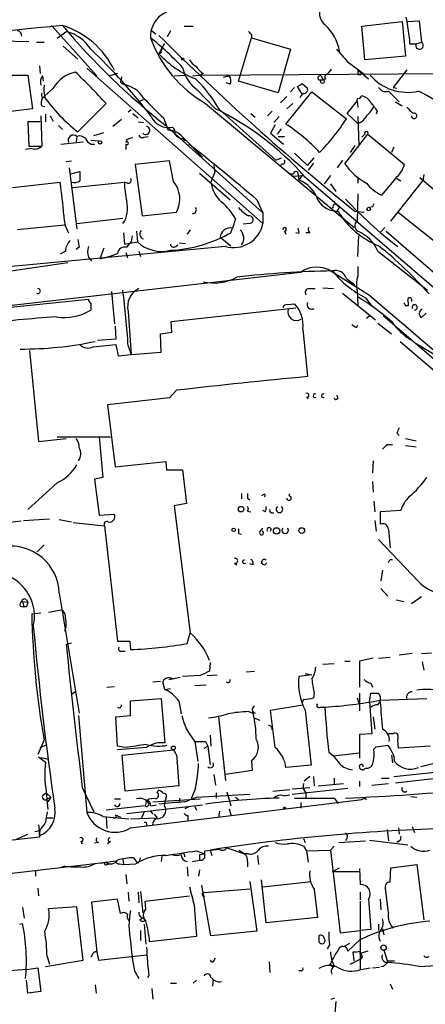
# Model space of a CAD drawing. Extents: x 14 to 898, y 668 to 1538.
# Drawn here: x 365 to 410, y 1013 to 1122 of the extents above; entities that cross this region are included whole.
import ezdxf

# ---------------------------------------------------------------- set-up
doc = ezdxf.new("R2010")
doc.units = 0
doc.header["$MEASUREMENT"] = 0
doc.layers.add('MAIN', color=5, linetype='CONTINUOUS')

msp = doc.modelspace()

# ---------------------------------------------------------------- linework, layer by layer
at = {"layer": 'MAIN'}
for p, q in [((403.1827, 1120.8711), (407.67, 1121.3791)), ((407.67, 1121.3791), (408.0087, 1117.5691)), ((408.2627, 1121.3791), (409.5327, 1121.4638)), ((409.5327, 1121.4638), (409.7867, 1119.0931)), ((368.8927, 1120.9558), (373.888, 1115.3678)), ((370.586, 1120.2785), (369.4853, 1119.5165)), ((379.984, 1120.3631), (380.4073, 1120.0245)), ((382.016, 1120.3631), (381.6773, 1119.6858)), ((383.54, 1120.8711), (384.556, 1120.8711)), ((403.5213, 1117.1458), (403.1827, 1120.8711)), ((363.3893, 1119.2625), (366.3527, 1119.1778)), ((389.5513, 1114.7751), (390.9907, 1119.6011)), ((390.9907, 1119.9398), (390.9907, 1119.6011)), ((390.9907, 1119.6011), (395.3087, 1118.3311)), ((367.1993, 1119.0931), (368.046, 1119.0931)), ((370.1627, 1118.6698), (371.7713, 1117.2305)), ((380.746, 1117.8231), (381.4233, 1119.0085)), ((395.3087, 1118.3311), (393.954, 1113.5051)), ((408.5167, 1118.9238), (409.194, 1118.9238)), ((409.194, 1118.9238), (409.7867, 1119.0931)), ((381, 1117.9078), (380.746, 1117.8231)), ((408.0087, 1117.5691), (403.5213, 1117.1458)), ((367.538, 1116.4685), (367.6227, 1115.6218)), ((372.7873, 1116.2145), (392.2607, 1099.0271)), ((399.796, 1116.1298), (399.3727, 1115.5371)), ((401.574, 1116.9765), (403.5213, 1115.5371)), ((402.7593, 1116.0451), (403.9447, 1115.0291)), ((408.178, 1116.0451), (406.654, 1114.0978)), ((363.982, 1115.4525), (366.268, 1115.4525)), ((365.5907, 1115.4525), (366.268, 1115.4525)), ((366.268, 1115.4525), (366.776, 1111.7271)), ((367.8767, 1115.3678), (367.9613, 1114.7751)), ((376.174, 1115.6218), (375.3273, 1115.3678)), ((382.4393, 1115.3678), (383.7093, 1115.4525)), ((384.4713, 1115.3678), (385.318, 1115.4525)), ((385.6567, 1115.6218), (385.318, 1115.4525)), ((385.318, 1115.4525), (413.004, 1115.6218)), ((388.5353, 1115.3678), (387.858, 1115.1985)), ((398.4413, 1114.9445), (398.8647, 1114.9445)), ((398.6953, 1115.3678), (398.8647, 1114.9445)), ((399.2033, 1115.0291), (398.8647, 1114.9445)), ((402.7593, 1115.5371), (403.098, 1115.5371)), ((369.062, 1114.0131), (368.046, 1113.0818)), ((376.682, 1114.6058), (376.682, 1114.4365)), ((384.9793, 1113.8438), (387.0113, 1111.7271)), ((388.62, 1114.4365), (388.1967, 1114.6058)), ((393.954, 1113.5051), (389.5513, 1114.7751)), ((395.732, 1114.0978), (395.3087, 1113.5898)), ((396.5787, 1113.3358), (396.0707, 1114.1825)), ((396.5787, 1114.5211), (397.1713, 1114.0131)), ((406.654, 1114.0978), (407.0773, 1114.0131)), ((367.8767, 1112.9125), (368.046, 1113.0818)), ((378.46, 1112.4891), (379.0527, 1112.7431)), ((394.8853, 1113.0818), (394.208, 1112.4045)), ((394.8007, 1110.0338), (397.6793, 1113.5898)), ((396.5787, 1113.3358), (396.3247, 1112.9971)), ((396.748, 1113.4205), (396.5787, 1113.3358)), ((397.6793, 1113.5898), (401.4893, 1110.6265)), ((402.9287, 1112.8278), (403.1827, 1113.1665)), ((406.146, 1113.6745), (407.3313, 1112.4891)), ((367.792, 1112.0658), (368.1307, 1111.9811)), ((371.7713, 1109.1871), (374.904, 1112.3198)), ((377.3593, 1111.3885), (377.698, 1111.6425)), ((385.9107, 1112.3198), (402.336, 1098.6038)), ((387.4347, 1111.6425), (393.7, 1106.0545)), ((395.5627, 1112.3198), (394.8853, 1111.7271)), ((401.574, 1111.2191), (402.6747, 1112.5738)), ((402.6747, 1112.5738), (402.7593, 1111.8965)), ((404.1987, 1112.4045), (404.5373, 1111.9811)), ((406.908, 1112.4891), (407.67, 1112.0658)), ((367.7073, 1110.9651), (367.792, 1107.5785)), ((368.2153, 1111.1345), (368.2153, 1110.2878)), ((368.7233, 1110.9651), (369.062, 1110.3725)), ((376.5973, 1110.5418), (375.666, 1109.7798)), ((377.8673, 1111.2191), (378.46, 1110.7111)), ((381.254, 1110.7111), (381.762, 1109.3565)), ((390.906, 1111.2191), (391.414, 1110.7958)), ((393.2767, 1111.4731), (392.7687, 1110.9651)), ((394.0387, 1110.8805), (393.446, 1110.2031)), ((402.7593, 1110.1185), (401.574, 1111.2191)), ((402.7593, 1110.8805), (402.844, 1107.6631)), ((404.876, 1111.4731), (404.7913, 1111.1345)), ((367.6227, 1110.2878), (366.268, 1110.2878)), ((366.268, 1110.2878), (366.3527, 1107.5785)), ((369.6547, 1109.8645), (370.078, 1109.4411)), ((378.46, 1110.2878), (379.0527, 1110.2031)), ((381.508, 1109.8645), (392.2607, 1100.2125)), ((393.6153, 1109.9491), (393.1073, 1109.0178)), ((393.8693, 1108.9331), (394.2927, 1109.5258)), ((371.6867, 1108.6791), (371.602, 1108.0865)), ((373.5493, 1108.7638), (374.65, 1109.1025)), ((377.19, 1108.3405), (377.1053, 1108.0018)), ((379.1373, 1108.5945), (379.5607, 1108.6791)), ((383.3707, 1108.4251), (383.6247, 1108.1711)), ((383.54, 1108.4251), (385.572, 1106.3931)), ((393.1073, 1109.0178), (394.5467, 1107.8325)), ((393.954, 1108.6791), (394.6313, 1108.6791)), ((401.32, 1105.6311), (403.86, 1108.9331)), ((403.5213, 1108.9331), (403.1827, 1108.5945)), ((403.86, 1108.9331), (407.924, 1105.5465)), ((366.6913, 1107.3245), (366.014, 1107.2398)), ((366.3527, 1107.5785), (367.792, 1107.5785)), ((369.9087, 1107.8325), (372.364, 1108.0865)), ((373.2107, 1108.2558), (374.142, 1108.1711)), ((373.2107, 1107.8325), (373.634, 1107.8325)), ((377.1053, 1107.8325), (377.1053, 1107.2398)), ((402.4207, 1107.6631), (401.9127, 1106.9011)), ((406.7387, 1107.4938), (406.4847, 1106.9011)), ((393.7, 1106.0545), (394.2927, 1106.3085)), ((395.732, 1106.8165), (397.1713, 1105.4618)), ((397.1713, 1105.4618), (397.9333, 1106.3085)), ((370.5013, 1105.8851), (371.094, 1105.9698)), ((370.84, 1105.2078), (371.6867, 1098.4345)), ((381.9313, 1105.9698), (378.1213, 1105.5465)), ((378.1213, 1105.5465), (378.8833, 1099.8738)), ((382.3547, 1103.6838), (381.9313, 1105.9698)), ((386.842, 1105.4618), (386.9267, 1104.6998)), ((394.3773, 1105.6311), (394.208, 1105.4618)), ((397.8487, 1105.7158), (397.256, 1104.9538)), ((401.066, 1106.0545), (400.4733, 1105.2078)), ((371.0093, 1104.5305), (372.0253, 1104.7845)), ((385.2333, 1104.6151), (388.62, 1101.6518)), ((386.9267, 1104.6998), (386.5033, 1103.5991)), ((395.224, 1104.5305), (395.6473, 1104.5305)), ((395.5627, 1104.2765), (396.5787, 1104.3611)), ((396.1553, 1104.5305), (396.24, 1103.8531)), ((396.5787, 1104.3611), (396.24, 1103.8531)), ((396.8327, 1104.2765), (417.6607, 1086.3271)), ((399.7113, 1104.3611), (399.034, 1103.4298)), ((402.7593, 1104.1918), (402.7593, 1103.5145)), ((406.908, 1104.0225), (405.384, 1102.1598)), ((407.0773, 1104.0225), (407.5007, 1103.7685)), ((409.6173, 1104.1071), (414.1047, 1100.2971)), ((410.0407, 1104.4458), (409.956, 1103.7685)), ((364.5747, 1103.0065), (369.824, 1103.5991)), ((371.1787, 1103.0065), (376.936, 1103.5991)), ((377.2747, 1103.5145), (376.936, 1103.5991)), ((399.7113, 1103.4298), (400.304, 1102.5831)), ((406.4, 1099.2811), (409.956, 1103.7685)), ((402.7593, 1102.3291), (402.6747, 1099.2811)), ((391.5833, 1101.6518), (392.2607, 1100.2125)), ((400.1347, 1101.2285), (400.3887, 1101.1438)), ((400.3887, 1101.1438), (400.7273, 1100.8898)), ((400.7273, 1100.8898), (400.3887, 1100.2971)), ((404.368, 1100.8898), (404.0293, 1100.8051)), ((371.6867, 1099.0271), (376.7667, 1099.6198)), ((378.8833, 1099.8738), (382.6933, 1100.2971)), ((392.2607, 1100.2125), (392.2607, 1099.0271)), ((402.4207, 1100.3818), (403.4367, 1100.2971)), ((411.3953, 1096.9105), (407.2467, 1100.2125)), ((370.332, 1098.8578), (365.0827, 1098.3498)), ((388.7047, 1098.0111), (388.874, 1098.5191)), ((389.2127, 1099.5351), (388.874, 1098.5191)), ((390.8213, 1099.0271), (390.0593, 1098.9425)), ((405.7227, 1098.6038), (405.2993, 1098.0958)), ((376.8513, 1098.0111), (376.936, 1096.7411)), ((377.7827, 1097.6725), (377.698, 1096.9951)), ((378.2907, 1098.1805), (378.3753, 1096.9951)), ((384.2173, 1098.3498), (383.8787, 1097.8418)), ((387.5193, 1097.5031), (388.7047, 1096.5718)), ((394.6313, 1098.1805), (394.8007, 1097.8418)), ((396.24, 1097.9265), (395.9013, 1098.0111)), ((397.4253, 1098.0111), (397.002, 1098.0111)), ((402.7593, 1095.3865), (402.844, 1097.6725)), ((405.892, 1098.1805), (431.1227, 1076.3365)), ((388.112, 1096.4871), (362.8813, 1094.1165)), ((371.9407, 1096.4025), (371.602, 1096.1485)), ((374.65, 1096.3178), (374.2267, 1095.1325)), ((376.936, 1096.7411), (378.3753, 1096.9951)), ((377.19, 1096.4025), (377.698, 1096.9951)), ((382.6087, 1096.4871), (382.8627, 1096.6565)), ((383.032, 1096.9105), (383.7093, 1096.8258)), ((370.4167, 1095.9791), (369.824, 1095.6405)), ((372.9567, 1095.3018), (373.2953, 1094.8785)), ((377.1053, 1095.8098), (377.2747, 1095.2171)), ((378.5447, 1095.9791), (378.714, 1095.3865)), ((404.9607, 1095.9791), (410.464, 1091.6611)), ((361.8653, 1093.4391), (370.6707, 1094.7091)), ((402.7593, 1094.2858), (402.7593, 1093.1851)), ((396.4093, 1093.6085), (362.458, 1089.7138)), ((404.0293, 1091.0685), (399.8807, 1093.6931)), ((401.4893, 1092.9311), (402.4207, 1092.2538)), ((402.082, 1092.5078), (402.4207, 1092.2538)), ((375.4967, 1091.4918), (375.8353, 1087.9358)), ((397.3407, 1091.8305), (398.018, 1091.8305)), ((398.8647, 1091.9151), (400.05, 1091.8305)), ((401.066, 1091.3225), (404.7067, 1088.3591)), ((402.6747, 1091.5765), (402.7593, 1089.9678)), ((271.8647, 1080.2311), (372.9567, 1090.6451)), ((373.2107, 1090.2218), (373.2107, 1089.4598)), ((394.97, 1090.0525), (395.732, 1090.1371)), ((403.606, 1090.8145), (404.368, 1089.7985)), ((408.0087, 1089.9678), (408.3473, 1089.9678)), ((408.686, 1090.6451), (408.686, 1090.3911)), ((377.3593, 1089.2905), (377.698, 1084.5491)), ((382.1007, 1088.1898), (395.9013, 1089.7138)), ((404.0293, 1088.7825), (403.6907, 1088.5285)), ((405.5533, 1088.8671), (405.7227, 1088.6978)), ((405.5533, 1088.8671), (434.2553, 1064.1445)), ((409.7867, 1088.6131), (410.2947, 1089.1211)), ((375.92, 1087.6818), (376.0047, 1086.2425)), ((382.1853, 1087.0045), (382.1007, 1088.1898)), ((402.59, 1087.5125), (402.7593, 1087.7665)), ((404.9607, 1088.0205), (406.4847, 1086.8351)), ((380.9153, 1086.8351), (382.1853, 1087.0045)), ((381, 1084.8031), (380.9153, 1086.8351)), ((396.6633, 1087.3431), (397.1713, 1082.0938)), ((373.4647, 1085.3958), (376.0047, 1085.6498)), ((376.0047, 1086.2425), (373.9727, 1086.0731)), ((376.0047, 1085.6498), (376.2587, 1084.3798)), ((377.3593, 1085.4805), (377.698, 1084.5491)), ((407.416, 1085.9885), (415.2053, 1079.2998)), ((409.194, 1085.7345), (411.6493, 1084.2951)), ((366.4373, 1084.9725), (367.4533, 1074.8971)), ((376.2587, 1084.3798), (377.698, 1084.5491)), ((377.698, 1084.5491), (381, 1084.8031)), ((382.6933, 1080.5698), (381.9313, 1079.7231)), ((381.9313, 1079.7231), (375.0733, 1078.9611)), ((375.0733, 1078.9611), (375.92, 1072.1031)), ((397.0867, 1079.8078), (397.256, 1079.6385)), ((407.0773, 1075.8285), (407.3313, 1075.5745)), ((367.4533, 1074.8971), (370.5013, 1075.2358)), ((369.4853, 1075.4051), (375.412, 1075.4051)), ((374.142, 1075.4051), (374.5653, 1070.9178)), ((405.9767, 1074.5585), (406.5693, 1074.5585)), ((408.0087, 1075.2358), (409.194, 1074.9818)), ((408.0087, 1074.4738), (409.194, 1074.3045)), ((375.92, 1072.1031), (381.508, 1072.6958)), ((381.508, 1072.6958), (381.5927, 1071.7645)), ((404.4527, 1072.7805), (404.368, 1071.4258)), ((381.5927, 1071.7645), (383.3707, 1071.7645)), ((383.3707, 1071.7645), (383.794, 1068.0391)), ((369.4853, 1070.3251), (366.268, 1067.3618)), ((374.5653, 1070.9178), (373.634, 1070.7485)), ((373.634, 1070.7485), (374.142, 1066.7691)), ((404.368, 1070.4945), (404.4527, 1069.3091)), ((389.89, 1069.1398), (389.89, 1068.5471)), ((392.3453, 1069.0551), (392.0913, 1068.8858)), ((395.1393, 1068.8858), (395.224, 1069.1398)), ((383.794, 1068.0391), (382.4393, 1067.7851)), ((390.5673, 1068.6318), (390.8213, 1068.4625)), ((404.5373, 1068.2931), (404.622, 1067.1078)), ((382.4393, 1067.7851), (384.2173, 1053.7305)), ((390.5673, 1067.1925), (390.906, 1067.1078)), ((392.5147, 1067.1078), (392.2607, 1067.2771)), ((393.192, 1067.0231), (393.446, 1067.0231)), ((407.5007, 1067.2771), (405.2147, 1067.1078)), ((405.2147, 1067.1078), (405.2147, 1065.7531)), ((365.76, 1066.1765), (368.6387, 1066.3458)), ((369.7393, 1066.2611), (371.094, 1066.0071)), ((371.2633, 1065.9225), (374.7347, 1065.5838)), ((374.142, 1066.7691), (375.8353, 1066.8538)), ((404.622, 1066.1765), (404.7913, 1064.9911)), ((374.7347, 1065.5838), (376.174, 1052.7991)), ((389.5513, 1064.7371), (389.89, 1064.6525)), ((391.922, 1064.9065), (392.2607, 1065.3298)), ((406.146, 1065.1605), (406.3153, 1063.1285)), ((409.448, 1059.4031), (405.0453, 1064.0598)), ((368.046, 1063.4671), (367.284, 1062.7051)), ((389.128, 1061.4351), (389.382, 1061.2658)), ((406.3153, 1061.8585), (406.5693, 1061.8585)), ((391.16, 1061.2658), (390.8213, 1061.3505)), ((405.4687, 1060.6731), (405.2993, 1059.4878)), ((405.2993, 1058.6411), (406.0613, 1057.7945)), ((365.5907, 1057.2018), (366.268, 1057.1171)), ((366.0987, 1057.3711), (366.268, 1057.1171)), ((369.7393, 1058.1331), (371.9407, 1044.8405)), ((406.9927, 1057.3711), (407.8393, 1057.2018)), ((409.7867, 1057.7098), (408.686, 1056.9478)), ((365.4213, 1056.6938), (365.76, 1056.6091)), ((366.0987, 1056.6091), (365.76, 1056.6091)), ((368.554, 1056.0165), (369.9933, 1056.2705)), ((366.6913, 1055.8471), (367.7073, 1055.9318)), ((376.174, 1052.7991), (377.5287, 1052.7991)), ((377.5287, 1052.7991), (377.6133, 1051.8678)), ((383.8787, 1052.5451), (384.2173, 1053.7305)), ((370.5013, 1052.4605), (371.094, 1052.6298)), ((376.5973, 1051.6985), (377.0207, 1051.6985)), ((401.32, 1050.5978), (401.9127, 1050.5978)), ((404.4527, 1050.9365), (402.9287, 1050.5978)), ((402.9287, 1050.5978), (402.9287, 1047.7191)), ((405.0453, 1050.9365), (406.3153, 1051.0211)), ((408.7707, 1051.4445), (407.3313, 1051.2751)), ((409.7867, 1051.4445), (410.8873, 1051.5291)), ((386.4187, 1050.4285), (386.334, 1049.4971)), ((390.398, 1049.4125), (391.3293, 1049.4971)), ((398.8647, 1050.2591), (400.1347, 1050.3438)), ((409.8713, 1050.5131), (410.0407, 1049.5818)), ((380.0687, 1048.3118), (380.9153, 1048.3965)), ((381.8467, 1048.5658), (383.1167, 1048.8198)), ((382.016, 1048.7351), (382.3547, 1048.6505)), ((385.318, 1048.9891), (383.3707, 1048.9045)), ((386.08, 1048.9891), (387.1807, 1049.0738)), ((397.6793, 1049.0738), (396.24, 1048.9045)), ((396.9173, 1049.2431), (397.6793, 1049.0738)), ((371.094, 1046.9571), (371.602, 1047.2958)), ((374.9887, 1047.7191), (375.8353, 1047.8038)), ((381.4233, 1047.4651), (381.1693, 1048.3118)), ((381.4233, 1047.4651), (382.016, 1047.5498)), ((384.7253, 1047.8885), (385.9953, 1047.9731)), ((404.1987, 1048.1425), (404.368, 1047.7191)), ((377.6133, 1046.1951), (381, 1046.4491)), ((377.6133, 1044.5865), (377.6133, 1046.1951)), ((381, 1046.4491), (381.4233, 1041.5385)), ((382.9473, 1046.1951), (383.2013, 1044.7558)), ((396.748, 1046.3645), (396.5787, 1046.0258)), ((397.9333, 1047.0418), (397.8487, 1046.5338)), ((402.6747, 1046.5338), (402.844, 1045.9411)), ((402.9287, 1047.0418), (402.9287, 1045.0945)), ((404.0293, 1046.1105), (404.1987, 1047.0418)), ((405.2147, 1046.2798), (410.3793, 1046.4491)), ((393.1073, 1045.1791), (396.6633, 1045.7718)), ((393.6153, 1041.0305), (393.1073, 1045.1791)), ((396.9173, 1045.1791), (397.5947, 1039.0831)), ((398.6107, 1045.5178), (399.1187, 1045.5178)), ((404.0293, 1046.1105), (404.2833, 1042.5545)), ((404.9607, 1045.7718), (405.2147, 1046.1105)), ((371.856, 1044.5865), (372.7873, 1033.8338)), ((376.0047, 1044.4171), (377.6133, 1044.5865)), ((376.174, 1041.1998), (376.0047, 1044.4171)), ((387.35, 1044.4171), (388.112, 1037.3898)), ((390.652, 1045.0098), (391.16, 1044.8405)), ((391.414, 1044.8405), (391.16, 1044.8405)), ((391.2447, 1044.3325), (391.922, 1044.0785)), ((404.4527, 1044.4171), (404.622, 1043.0625)), ((368.046, 1041.8771), (367.3687, 1040.2685)), ((386.4187, 1042.3851), (386.5033, 1041.1998)), ((404.2833, 1042.5545), (402.9287, 1042.4698)), ((402.9287, 1042.4698), (402.9287, 1039.8451)), ((406.654, 1042.5545), (406.146, 1042.5545)), ((367.6227, 1041.0305), (368.3847, 1041.3691)), ((377.0207, 1041.0305), (376.174, 1041.1998)), ((379.3913, 1041.0305), (376.174, 1040.7765)), ((376.682, 1040.1838), (382.3547, 1040.7765)), ((384.7253, 1041.7078), (385.064, 1039.5065)), ((385.7413, 1040.9458), (386.1647, 1041.1998)), ((385.9107, 1041.7078), (386.1647, 1041.1998)), ((386.1647, 1041.1998), (386.4187, 1039.1678)), ((404.5373, 1040.8611), (404.7913, 1041.1151)), ((404.7913, 1041.1151), (406.0613, 1041.2845)), ((410.8027, 1041.1998), (407.2467, 1040.9458)), ((367.4533, 1040.0145), (368.2153, 1039.4218)), ((367.7073, 1039.9298), (368.554, 1039.7605)), ((377.0207, 1036.2045), (376.682, 1040.1838)), ((399.542, 1040.5225), (400.05, 1040.0991)), ((400.05, 1040.0991), (402.9287, 1040.4378)), ((406.4847, 1040.1838), (406.5693, 1039.3371)), ((382.778, 1039.3371), (382.9473, 1036.7971)), ((390.9907, 1039.5911), (391.0753, 1038.4905)), ((397.5947, 1039.0831), (394.8007, 1038.8291)), ((406.7387, 1037.8131), (416.3907, 1038.8291)), ((411.48, 1039.3371), (409.702, 1038.9138)), ((386.842, 1038.0671), (387.0113, 1036.8818)), ((391.0753, 1038.4905), (388.112, 1038.0671)), ((397.4253, 1037.8131), (396.8327, 1037.3051)), ((397.8487, 1037.8131), (397.9333, 1036.7971)), ((400.1347, 1037.6438), (400.1347, 1036.9665)), ((405.384, 1037.6438), (406.2307, 1037.6438)), ((406.908, 1037.1358), (417.1527, 1038.3211)), ((372.2793, 1036.6278), (373.5493, 1033.9185)), ((382.9473, 1036.7971), (377.0207, 1036.2045)), ((384.81, 1036.5431), (384.302, 1035.3578)), ((393.3613, 1036.2045), (395.224, 1036.3738)), ((395.478, 1036.4585), (397.4253, 1036.6278)), ((395.478, 1035.8658), (401.6587, 1036.5431)), ((396.748, 1037.0511), (396.6633, 1036.5431)), ((396.6633, 1036.5431), (397.002, 1036.0351)), ((398.3567, 1036.7971), (401.1507, 1037.0511)), ((402.9287, 1037.3051), (402.9287, 1036.7125)), ((404.2833, 1036.8818), (406.146, 1037.0511)), ((367.9613, 1035.7811), (368.3, 1036.0351)), ((368.3, 1036.1198), (368.4693, 1034.1725)), ((368.3, 1036.0351), (368.808, 1035.5271)), ((368.3, 1035.2731), (368.808, 1035.5271)), ((368.4693, 1035.0191), (368.3, 1035.2731)), ((375.8353, 1035.3578), (376.5127, 1035.3578)), ((377.6133, 1032.1405), (403.1827, 1035.2731)), ((380.0687, 1035.0191), (385.318, 1035.3578)), ((380.5767, 1036.0351), (380.6613, 1036.2891)), ((383.032, 1035.4425), (383.032, 1035.0191)), ((383.6247, 1035.0191), (384.8947, 1035.5271)), ((384.8947, 1035.5271), (390.8213, 1035.8658)), ((387.096, 1036.0351), (387.096, 1035.4425)), ((388.2813, 1036.1198), (388.7047, 1034.5958)), ((389.2127, 1035.5271), (389.5513, 1035.2731)), ((394.5467, 1035.6965), (395.224, 1035.7811)), ((397.002, 1036.0351), (397.002, 1035.4425)), ((400.1347, 1035.4425), (400.558, 1034.8498)), ((403.5213, 1035.4425), (403.6907, 1035.2731)), ((408.6013, 1035.6118), (409.2787, 1035.5271)), ((379.222, 1034.5958), (374.904, 1034.0878)), ((377.19, 1033.7491), (385.572, 1034.6805)), ((379.3913, 1035.1885), (379.222, 1034.5958)), ((379.8147, 1034.5958), (380.492, 1034.6805)), ((381.3387, 1034.5958), (381.508, 1034.2571)), ((384.1327, 1034.5111), (383.6247, 1034.2571)), ((384.7253, 1034.5111), (384.8947, 1034.0878)), ((388.5353, 1034.2571), (388.7047, 1033.5798)), ((396.494, 1034.3418), (396.494, 1034.9345)), ((368.3, 1033.2411), (369.062, 1033.2411)), ((374.5653, 1033.4105), (377.444, 1033.1565)), ((374.904, 1033.4105), (374.9887, 1032.0558)), ((375.92, 1033.5798), (376.5127, 1033.3258)), ((377.6133, 1033.1565), (380.5767, 1033.2411)), ((379.1373, 1033.9185), (378.7987, 1033.1565)), ((379.8147, 1034.0031), (380.0687, 1033.6645)), ((380.238, 1033.6645), (380.5767, 1033.2411)), ((383.9633, 1033.4951), (383.9633, 1032.9871)), ((387.4347, 1034.0031), (387.35, 1033.3258)), ((367.4533, 1032.4791), (367.538, 1031.6325)), ((407.2467, 1032.1405), (407.3313, 1031.4631)), ((408.7707, 1032.3098), (409.0247, 1031.6325)), ((367.538, 1031.1245), (322.9187, 1026.1291)), ((364.9133, 1030.8705), (366.268, 1031.4631)), ((367.538, 1031.8018), (367.03, 1031.7171)), ((367.6227, 1031.9711), (367.538, 1031.6325)), ((367.538, 1031.6325), (367.538, 1031.1245)), ((396.748, 1030.9551), (396.9173, 1030.5318)), ((401.574, 1031.0398), (401.4047, 1030.7011)), ((405.9767, 1031.9711), (406.146, 1030.7011)), ((372.11, 1030.6165), (372.2793, 1030.3625)), ((374.0573, 1030.5318), (373.634, 1030.4471)), ((375.412, 1030.6165), (375.0733, 1030.3625)), ((388.2813, 1029.9391), (390.2287, 1029.2618)), ((396.748, 1030.1085), (397.0867, 1029.6005)), ((400.1347, 1030.1085), (399.7113, 1029.6851)), ((400.6427, 1030.5318), (403.606, 1030.7011)), ((404.0293, 1030.7858), (408.2627, 1030.2778)), ((407.3313, 1030.7011), (407.0773, 1030.5318)), ((377.952, 1028.8385), (378.206, 1028.4998)), ((381.0847, 1029.0078), (381, 1028.4151)), ((383.54, 1029.1771), (383.6247, 1028.9231)), ((384.8947, 1029.6005), (385.826, 1029.2618)), ((385.2333, 1029.1771), (385.826, 1029.2618)), ((385.2333, 1029.1771), (385.2333, 1028.5845)), ((385.826, 1029.6005), (387.4347, 1029.7698)), ((385.826, 1029.0078), (385.826, 1029.6005)), ((386.4187, 1029.6851), (386.588, 1029.0925)), ((389.636, 1029.6851), (390.2287, 1029.2618)), ((390.652, 1029.2618), (390.2287, 1029.2618)), ((391.668, 1029.0925), (391.7527, 1028.0765)), ((397.0867, 1029.6005), (399.7113, 1029.6851)), ((397.0867, 1029.6005), (397.256, 1028.3305)), ((399.7113, 1029.6851), (400.812, 1020.5411)), ((349.0807, 1025.3671), (374.904, 1028.3305)), ((370.332, 1027.9071), (369.824, 1027.7378)), ((374.3113, 1028.2458), (375.92, 1028.4998)), ((374.9887, 1028.0765), (375.3273, 1028.1611)), ((376.428, 1028.1611), (376.8513, 1028.0765)), ((376.7667, 1028.6691), (376.8513, 1028.0765)), ((376.8513, 1028.0765), (378.206, 1028.1611)), ((378.46, 1028.2458), (378.206, 1028.4998)), ((383.8787, 1027.8225), (383.9633, 1026.8065)), ((384.4713, 1028.4151), (385.2333, 1028.5845)), ((390.5673, 1028.4151), (390.5673, 1027.8225)), ((399.9653, 1027.3145), (400.7273, 1027.7378)), ((402.9287, 1027.6531), (403.0133, 1025.8751)), ((406.3153, 1026.1291), (406.4, 1027.7378)), ((406.4, 1027.7378), (409.2787, 1028.0765)), ((409.2787, 1028.0765), (410.0407, 1021.9805)), ((367.1147, 1027.3991), (367.1147, 1026.8065)), ((377.1053, 1026.9758), (377.19, 1025.9598)), ((385.2333, 1027.4838), (385.1487, 1026.8065)), ((399.9653, 1027.3145), (402.9287, 1027.3145)), ((386.5033, 1020.2025), (385.4873, 1025.7905)), ((390.8213, 1026.2138), (391.5833, 1020.7105)), ((392.5993, 1021.6418), (392.0913, 1026.3831)), ((392.2607, 1025.6211), (397.5947, 1026.2138)), ((367.3687, 1025.4518), (367.4533, 1024.6051)), ((377.3593, 1025.0285), (377.444, 1024.0125)), ((378.46, 1025.0285), (378.5447, 1023.8431)), ((378.714, 1025.1131), (378.968, 1022.7425)), ((379.222, 1024.0125), (384.1327, 1024.6051)), ((390.8213, 1025.3671), (385.7413, 1024.9438)), ((397.9333, 1025.3671), (398.272, 1022.2345)), ((403.0133, 1025.0285), (403.0133, 1024.1818)), ((406.146, 1022.7425), (405.8073, 1025.4518)), ((365.6753, 1023.3351), (365.8447, 1022.1498)), ((371.6867, 1023.4198), (368.554, 1023.1658)), ((372.364, 1017.4931), (371.6867, 1023.4198)), ((376.174, 1024.2665), (373.2953, 1023.9278)), ((373.2953, 1023.9278), (373.888, 1018.4245)), ((376.5127, 1022.6578), (376.174, 1024.2665)), ((379.3067, 1023.1658), (379.222, 1024.0125)), ((384.6407, 1023.5891), (384.8947, 1020.1178)), ((403.0133, 1024.0125), (403.0133, 1016.3925)), ((403.9447, 1024.2665), (404.1987, 1020.8798)), ((405.2147, 1024.2665), (405.2993, 1023.0811)), ((378.6293, 1021.9805), (378.968, 1022.2345)), ((378.968, 1022.2345), (379.222, 1021.8958)), ((398.272, 1022.2345), (392.5993, 1021.6418)), ((365.3367, 1021.4725), (365.6753, 1021.5571)), ((379.1373, 1021.4725), (379.3067, 1019.2711)), ((405.0453, 1021.4725), (405.0453, 1020.7951)), ((378.714, 1020.7951), (378.714, 1019.6945)), ((384.8947, 1020.1178), (379.73, 1019.5251)), ((391.5833, 1020.7105), (386.5033, 1020.2025)), ((400.812, 1020.5411), (403.0133, 1020.7951)), ((404.1987, 1020.8798), (403.0133, 1020.7951)), ((405.5533, 1020.6258), (405.638, 1020.2871)), ((399.6267, 1019.1865), (399.3727, 1018.7631)), ((401.828, 1019.3558), (401.2353, 1019.0171)), ((403.0133, 1019.7791), (401.6587, 1018.5091)), ((368.3847, 1017.9165), (368.6387, 1017.0698)), ((373.38, 1018.0858), (373.2107, 1017.8318)), ((373.888, 1018.4245), (374.0573, 1017.4931)), ((374.0573, 1017.4931), (379.3913, 1018.0858)), ((402.336, 1017.4085), (402.2513, 1018.4245)), ((403.86, 1018.5091), (403.0133, 1018.2551)), ((405.638, 1018.5938), (406.0613, 1017.2391)), ((368.2153, 1016.8158), (372.364, 1017.4931)), ((386.842, 1017.4085), (387.0113, 1017.7471)), ((392.938, 1017.3238), (393.0227, 1016.1385)), ((399.796, 1016.9005), (399.9653, 1016.8158)), ((401.9127, 1017.0698), (403.098, 1017.6625)), ((403.2673, 1017.8318), (403.098, 1017.6625)), ((403.1827, 1017.8318), (403.098, 1017.6625)), ((406.0613, 1017.4085), (406.8233, 1017.4085)), ((409.5327, 1016.8158), (414.6127, 1017.0698)), ((366.0987, 1016.4771), (362.2887, 1016.1385)), ((366.0987, 1016.4771), (367.3687, 1016.6465)), ((367.3687, 1016.6465), (367.7073, 1014.0218)), ((378.0367, 1016.3078), (378.5447, 1015.4611)), ((379.6453, 1015.7998), (379.476, 1015.5458)), ((396.494, 1016.3078), (396.24, 1016.3078)), ((403.098, 1016.4771), (404.114, 1016.6465)), ((404.368, 1016.6465), (405.13, 1016.7311)), ((366.268, 1013.8525), (366.0987, 1015.2918)), ((373.7187, 1014.7838), (373.8033, 1013.8525)), ((382.016, 1014.9531), (382.6933, 1014.9531)), ((384.8947, 1015.2918), (384.556, 1014.9531)), ((386.7573, 1015.3765), (386.6727, 1014.6145)), ((406.3153, 1014.8685), (406.5693, 1014.2758)), ((367.7073, 1014.0218), (366.268, 1013.8525)), ((379.984, 1014.3605), (380.0687, 1013.1751)), ((399.796, 1013.1751), (400.2193, 1013.3445)), ((400.304, 1012.9211), (400.2193, 1011.6511))]:
    msp.add_line(p, q, dxfattribs=at)
for centre, radius in [((383.3706, 1117.2305), 0.1197), ((398.8404, 1114.7449), 0.201), ((374.2407, 1108.016), 0.1839), ((403.9446, 1100.6358), 0.1893), ((389.837, 1067.4148), 0.3085), ((389.0191, 1065.1303), 0.201), ((393.7654, 1065.0047), 0.3581), ((396.5504, 1065.0476), 0.3155), ((382.3546, 1040.9882), 0.2116), ((394.6524, 1034.3418), 0.1058), ((405.5956, 1018.8902), 0.2993)]:
    msp.add_circle(centre, radius, dxfattribs=at)
for centre, radius, start, end in [((400.1397, 1122.3149), 1.633, 111.471064, 231.299642), ((382.8087, 1119.7072), 2.9959, 72.505531, 182.029572), ((385.1701, 1117.0999), 23.4177, 4.467029, 11.795914), ((437.6852, 435.3772), 688.904, 95.6319196, 97.4819798), ((365.0403, 1119.8127), 0.552, 355.615624, 85.594926), ((367.2199, 1111.8463), 9.5473, 25.526352, 72.580783), ((430.7072, 1172.0013), 79.2562, 220.095008, 231.628226), ((369.3019, 1115.8053), 4.6539, 32.869856, 73.98307), ((475.4963, 1204.7841), 119.7487, 224.885409, 225.114592), ((395.7091, 1117.2714), 5.0825, 9.121312, 47.866903), ((392.761, 1124.2475), 13.7548, 199.742956, 240.130447), ((358.229, 1092.7892), 34.4212, 43.07899, 51.163186), ((574.0299, 1313.1901), 273.3808, 225.007573, 231.1172), ((332.0401, 1074.6436), 60.0301, 37.131418, 46.698901), ((381.4657, 1118.0347), 0.4827, 142.11877, 195.242626), ((739.6187, 1413.9677), 449.9755, 221.071925, 221.301117), ((409.5695, 1118.7314), 0.4219, 152.870148, 59.015282), ((389.125, 1125.658), 11.4714, 223.078011, 247.904391), ((386.2064, 1118.4575), 2.4537, 212.315026, 237.684974), ((387.36, 1117.1581), 4.0807, 192.151732, 234.309876), ((386.9684, 1117.6955), 2.4537, 212.315026, 237.684974), ((529.7592, 1115.7911), 127.0002, 179.885409, 180.114592), ((368.8082, 1114.6904), 1.1518, 143.974821, 197.096146), ((372.3348, 1112.0779), 3.8021, 102.41619, 149.404261), ((326.3643, 1068.3508), 65.4933, 42.171412, 46.41507), ((376.6397, 1114.7328), 0.1339, 108.462013, 288.421413), ((377.063, 1114.9867), 0.4827, 142.11877, 195.242626), ((374.3497, 1104.2117), 15.0477, 29.591675, 45.961495), ((387.8111, 1114.8324), 0.9006, 333.921483, 36.475463), ((398.5684, 1115.1561), 0.2468, 59.06013, 239.008378), ((399.3787, 1115.2529), 0.2843, 91.209443, 231.912942), ((408.2747, 1119.0447), 5.4968, 220.806155, 282.324514), ((372.5312, 1114.0131), 4.498, 175.681504, 191.949474), ((376.3432, 1111.3035), 3.1513, 30.703387, 83.828066), ((311.6747, 1241.3518), 152.6261, 303.57027, 303.799453), ((396.7818, 1113.8438), 0.4247, 265.434687, 23.492649), ((405.8496, 1114.5466), 0.921, 209.16155, 288.771319), ((368.4693, 1112.4045), 0.7572, 116.561667, 206.568435), ((368.7219, 1113.3357), 0.9452, 169.675635, 206.597581), ((383.808, 1124.4293), 19.4218, 215.751158, 231.702001), ((930.5154, 1662.1487), 778.3132, 224.884102, 225.1132798), ((402.8017, 1112.7008), 0.1796, 45, 225), ((402.8013, 1111.5996), 1.6127, 29.941869, 76.319642), ((403.8089, 1101.375), 13.5306, 30.566368, 65.369394), ((512.5121, -95.0621), 1215.5571, 96.8858944, 97.1150786), ((372.9717, 1083.0215), 31.955, 41.694142, 63.937241), ((401.8284, 1113.4202), 3.0674, 309.397568, 332.020577), ((531.695, 1196.3943), 152.6259, 213.578058, 213.807262), ((577.854, 1280.8702), 239.462, 224.881179, 225.110379), ((381.8221, 1111.7627), 2.1155, 204.646134, 282.223005), ((382.5631, 1122.6398), 22.417, 315.4052, 327.594889), ((402.2367, 1111.7085), 1.6737, 288.194621, 336.823435), ((408.9823, 1110.951), 0.2967, 177.275526, 115.347095), ((379.2885, 1109.3383), 0.4533, 225, 76.892647), ((381.7619, 1109.1024), 0.7807, 347.475173, 49.394725), ((382.573, 1091.7117), 22.0276, 43.59541, 56.28187), ((371.2978, 1108.2348), 0.5904, 48.804034, 203.243189), ((371.9831, 1107.9316), 0.8041, 37.857486, 111.629402), ((373.9304, 1109.145), 1.4969, 208.746399, 241.262154), ((419.858, 939.0826), 174.5531, 103.919662, 104.148821), ((378.9256, 1108.919), 0.3874, 190.48609, 303.119959), ((381.76, 1107.1899), 2.1666, 34.758041, 89.94711), ((383.4555, 1109.5261), 1.1042, 212.481141, 265.595723), ((403.6907, 1109.0178), 0.1893, 333.421413, 206.565051), ((367.0301, 1108.3684), 1.0975, 252.019049, 313.966292), ((377.2323, 1107.9171), 0.1527, 213.66924, 146.299523), ((260.6178, 949.6668), 200.6275, 49.248519, 52.032043), ((394.4337, 1105.8851), 0.2603, 257.480746, 40.60607), ((406.6771, 1109.2454), 6.4623, 214.006545, 242.47576), ((404.4964, 1106.7309), 3.6265, 311.682348, 340.937517), ((626.0251, 1104.2765), 254.0003, 179.885409, 180.114592), ((377.3805, 1103.8108), 0.3147, 250.349851, 42.282263), ((395.9013, 1104.5446), 0.2544, 356.822669, 183.177331), ((323.1848, 1096.3314), 47.2021, 4.407065, 8.857063), ((371.3902, 1104.6152), 1.0584, 253.74824, 306.873146), ((389.0059, 1103.974), 12.0757, 181.779077, 191.906961), ((380.0494, 1101.743), 3.0134, 331.326567, 40.093559), ((389.9847, 1104.054), 3.511, 187.444424, 229.160103), ((394.9688, 1100.553), 3.5365, 16.664018, 68.933293), ((407.5853, 1106.6469), 4.998, 218.809481, 243.868164), ((374.3998, 1100.6993), 2.898, 324.759034, 15.679257), ((384.4714, 1100.5511), 0.4233, 269.986465, 36.875312), ((383.7932, 1096.6558), 6.1369, 27.981046, 50.597278), ((392.8951, 1103.6411), 4.3845, 220.302505, 239.229875), ((400.5554, 1103.0138), 2.632, 213.344105, 270.056599), ((273.05, 1143.3245), 133.8753, 341.443693, 341.672876), ((433.6735, 1131.3456), 43.7947, 222.538768, 232.745334), ((489.1176, 1058.7392), 94.6529, 153.327125, 153.556335), ((373.9348, 1099.8805), 3.6883, 178.788229, 210.453573), ((390.7366, 1099.4505), 0.4317, 281.312535, 101.302123), ((408.5752, 1105.2767), 9.3934, 211.406145, 247.927089), ((388.6481, 1097.4091), 1.1327, 78.496632, 175.239719), ((388.991, 1099.7096), 3.3402, 254.742625, 348.20967), ((394.6595, 1098.378), 0.1995, 261.873959, 188.126041), ((395.0115, 1098.0533), 1.235, 354.107066, 22.158071), ((397.6795, 1098.3498), 0.4234, 143.140927, 233.111161), ((403.0449, 1098.756), 0.6425, 125.184165, 243.606445), ((379.1897, 1097.8714), 0.5549, 134.802857, 255.703255), ((381.1913, 1111.3575), 15.3159, 273.086638, 299.37748), ((388.859, 1097.4085), 1.2762, 323.893402, 47.527889), ((401.1086, 1094.3284), 4.1909, 23.196077, 66.803923), ((372.3297, 1095.8608), 1.9167, 137.14175, 176.461333), ((583.5058, 1139.1758), 215.8457, 191.200557, 191.42974), ((374.9461, 1095.8944), 2.0758, 163.409678, 196.587676), ((376.9784, 1095.6193), 0.8113, 74.881152, 172.50709), ((381.0619, 1099.9158), 3.9684, 227.390662, 283.911582), ((382.397, 1096.8117), 0.3875, 190.497939, 303.11188), ((377.7815, 1062.4156), 43.7031, 41.261774, 51.402804), ((372.3566, 1104.7735), 9.8207, 280.977547, 292.874236), ((398.2049, 1091.1936), 3.0093, 56.159962, 126.632664), ((386.8803, 1097.5328), 5.0896, 256.089079, 299.44146), ((401.75, 982.8653), 110.9269, 90.92187, 96.401612), ((400.304, 1092.5926), 1.2326, 15.938373, 105.948588), ((408.4524, 1100.4869), 10.8186, 218.326568, 243.386632), ((405.2786, 1092.2461), 2.6886, 159.558439, 194.421304), ((367.3648, 1091.5495), 0.281, 233.905149, 89.204843), ((273.2799, 1078.62), 104.3053, 3.771254, 7.182385), ((379.5094, 1089.8337), 2.2176, 115.786256, 194.178486), ((397.3406, 1091.4072), 0.4233, 89.986464, 216.886139), ((386.6604, 1064.8465), 30.6254, 49.660416, 58.286492), ((-9331.0251, -10316.128), 14996.5135, 49.29293068, 49.52211337), ((373.5069, 1090.6874), 0.5518, 184.396316, 237.536771), ((394.9023, 1089.6037), 0.4539, 81.421795, 165.960695), ((393.4233, 1087.8154), 3.2742, 351.706318, 45.160859), ((397.6652, 1090.0948), 0.5374, 156.798609, 299.928712), ((492.5789, 1132.4771), 94.6528, 206.4572, 206.686438), ((408.4743, 1090.6029), 0.2158, 11.273495, 191.33076), ((407.1199, 1090.095), 1.234, 354.083348, 22.162683), ((409.0328, 1089.7471), 0.2874, 268.385058, 204.237743), ((382.6384, 896.6015), 192.5519, 93.942122, 96.446757), ((370.2936, 1094.1392), 5.5142, 260.681168, 301.939079), ((395.9787, 1089.2614), 0.9664, 162.965707, 302.221562), ((410.0496, 1089.0588), 0.5174, 110.158137, 239.465403), ((486.9859, 1214.6817), 152.6259, 236.200557, 236.42974), ((412.3938, 1092.2266), 7.1563, 214.338925, 237.998011), ((365.6461, 1124.0184), 38.8772, 269.668697, 281.98428), ((372.9025, 1086.4154), 1.1643, 221.113708, 298.872021), ((462.7002, 390.0367), 695.1525, 95.4090461, 96.6089649), ((397.1149, 1080.0336), 0.2275, 262.88123, 119.754253), ((398.0017, 1079.9772), 0.1972, 59.180791, 300.804325), ((398.933, 1079.9772), 0.1972, 59.180791, 300.804325), ((400.3465, 1079.7653), 0.216, 191.268308, 78.731692), ((409.2842, 1075.2333), 2.2858, 148.691043, 164.906469), ((370.5644, 1074.3255), 1.3803, 355.608298, 41.260899), ((278.7227, 1201.3045), 179.6055, 314.885409, 315.114591), ((370.8186, 1073.5637), 1.2998, 322.948497, 30.315136), ((367.4868, 1074.6987), 4.8086, 294.557852, 330.858712), ((400.9451, 1077.6429), 11.5858, 310.256657, 324.517109), ((517.5672, 1068.8858), 127.0002, 179.885409, 180.114592), ((392.3877, 1068.9281), 0.1339, 288.421413, 108.462013), ((395.1333, 1068.6378), 0.2481, 181.385918, 88.614082), ((411.0433, 1066.1588), 3.7149, 134.661918, 162.480547), ((390.2288, 1067.4465), 0.4232, 323.116564, 36.883436), ((391.6681, 1067.531), 0.9465, 333.440363, 10.316217), ((393.192, 1067.2348), 0.2116, 143.124688, 270), ((394.081, 1067.4042), 0.3642, 125.544994, 54.455006), ((366.8599, 1049.9632), 16.1853, 94.79839, 111.799569), ((374.9886, 1065.7532), 0.3052, 56.289107, 213.710893), ((375.2849, 1066.5998), 0.6062, 257.915146, 24.7725), ((405.4828, 1065.1463), 0.6634, 1.226592, 113.837087), ((516.5512, 1064.9911), 127.0002, 179.885409, 180.114592), ((392.1011, 1064.7925), 0.2123, 147.522598, 69.336535), ((392.938, 1065.1604), 0.2394, 315, 225), ((394.716, 1065.0767), 0.3586, 135.101688, 44.898312), ((364.3164, 1057.9123), 5.4274, 2.33158, 97.1241), ((389.2021, 1061.6891), 0.2646, 253.736331, 106.263669), ((390.1863, 1061.5833), 0.1952, 77.452086, 310.594926), ((390.7364, 1061.4351), 0.4561, 338.214917, 68.170598), ((392.3937, 1061.5641), 0.2937, 45.565627, 351.323557), ((321.5457, 1104.0191), 94.6752, 333.327151, 333.556307), ((362.1547, 1055.5949), 4.8334, 346.815953, 71.003879), ((413.0669, 1063.0837), 5.1617, 225.484289, 286.443224), ((365.76, 1056.8631), 0.3787, 116.558284, 206.558284), ((365.8749, 1057.1958), 0.2843, 38.071195, 178.790557), ((365.3165, 1056.803), 0.484, 336.384856, 55.489038), ((493.1757, 1014.5406), 133.8593, 161.453816, 161.683013), ((369.584, 1055.5225), 0.8527, 347.579062, 61.312851), ((458.2809, 1057.6781), 91.6079, 181.145268, 189.93234), ((368.335, 1054.7395), 2.1663, 337.194185, 16.06819), ((771.7495, 1091.9103), 406.6141, 185.279992, 188.139295), ((379.163, 1047.9616), 7.6698, 20.7783, 48.777462), ((1045.1778, 1120.21), 678.0696, 185.7342909, 187.0805686), ((376.5409, 1051.9525), 0.2602, 139.410647, 282.519254), ((375.5741, 1100.0496), 48.2249, 272.423485, 279.916078), ((512.8259, 795.2433), 283.981, 116.45046, 116.679643), ((395.3522, 1050.1319), 2.7586, 327.519728, 355.604959), ((381.8255, 1048.0577), 0.7037, 74.292832, 158.832127), ((388.3829, 1048.4812), 0.2517, 222.295124, 19.636983), ((402.7089, 1048.1563), 6.512, 173.402423, 207.205649), ((404.5361, 1048.9087), 6.8617, 182.156514, 195.787915), ((404.6031, 1049.7679), 1.675, 225.863544, 256.028469), ((379.8584, 1044.0379), 3.7676, 34.929354, 65.458001), ((410.3062, 1041.5358), 5.9343, 76.07803, 99.970731), ((396.6724, 1050.519), 4.1552, 271.042504, 286.444867), ((396.5735, 1090.6444), 45.1983, 273.228138, 281.021895), ((404.622, 1258.6916), 211.6502, 269.885409, 270.114592), ((404.1984, 1046.4067), 1.0586, 343.75127, 36.86665), ((408.7767, 1046.5761), 0.635, 90.541361, 199.46506), ((376.3603, 1045.6871), 0.2517, 222.262972, 19.666075), ((391.4669, 1045.2321), 0.3951, 110.379542, 262.306667), ((398.4413, 1045.6871), 0.2395, 134.983084, 315.016916), ((467.6368, 1048.8084), 68.5971, 182.749533, 186.937748), ((405.0456, 1044.2472), 1.527, 93.187323, 123.684864), ((1167.3369, 1108.0861), 764.638, 184.6490496, 184.8782339), ((389.5105, 1045.8995), 6.3615, 191.911388, 221.217444), ((385.0241, 1055.9628), 11.6947, 276.013673, 286.604452), ((391.0672, 1030.8593), 14.1566, 91.680674, 100.999976), ((380.3025, 1042.1038), 11.1971, 359.273364, 14.14707), ((392.8674, 1043.0671), 0.4189, 347.692227, 91.928744), ((404.9855, 1041.899), 1.2598, 351.270435, 67.446953), ((389.9615, 1041.0514), 1.7866, 305.175672, 30.635953), ((406.8656, 1042.2581), 0.3642, 324.476953, 125.523047), ((410.5061, 1041.7502), 3.3572, 174.936598, 193.863223), ((462.8549, 448.5573), 598.6585, 98.0141533, 98.243339), ((381.0212, 1038.8289), 2.7393, 81.559007, 126.51348), ((380.7136, 1046.1718), 4.9814, 254.606476, 281.154739), ((380.9521, 1039.5821), 1.8422, 352.357676, 40.416433), ((385.318, 1338.0576), 296.3504, 269.885409, 270.114592), ((391.3193, 1038.3743), 3.511, 7.442806, 49.160103), ((398.7374, 1040.4799), 5.8124, 349.511323, 3.760372), ((403.9533, 1039.3288), 2.8755, 3.543024, 42.853664), ((612.0263, 1208.9909), 271.0321, 218.546032, 218.775228), ((378.9298, 1038.0446), 10.8026, 172.675585, 190.263669), ((358.5116, 1041.2065), 26.7087, 349.944475, 355.804506), ((386.4308, 1039.1678), 0.3678, 223.667268, 27.408088), ((402.3661, 1040.8668), 2.3004, 224.568498, 265.027239), ((403.1262, 1038.942), 0.2276, 352.88123, 209.754253), ((403.2855, 1038.9319), 0.3713, 196.072569, 329.684687), ((403.7189, 1039.4712), 0.7354, 261.169134, 356.148614), ((408.5585, 1040.8061), 2.1679, 216.83184, 294.22413), ((391.1102, 1287.6571), 252.4246, 272.337312, 278.848171), ((407.9593, 1036.4585), 0.3352, 149.663587, 310.729228), ((368.1654, 1035.5502), 0.3081, 131.474509, 295.907942), ((495.6501, 950.5905), 152.6537, 146.192759, 146.421922), ((378.6294, 1034.2009), 1.2055, 32.56816, 106.318192), ((380.1109, 1034.0034), 1.3865, 77.655866, 121.266381), ((380.3397, 1035.7346), 0.3828, 280.170978, 51.737667), ((380.7291, 1035.8405), 0.4537, 14.030118, 98.594459), ((381.2752, 1035.6542), 0.3147, 317.717737, 109.667298), ((593.0789, 992.698), 215.8456, 168.578058, 168.807262), ((396.3073, 959.12), 76.3562, 91.702551, 97.825656), ((394.2081, 1034.652), 1.098, 72.038641, 133.952068), ((397.9334, 2136.1415), 1100.7012, 269.8854085, 270.1145864), ((361.002, 1120.0078), 94.6529, 296.463995, 296.693178), ((366.6341, 1033.7903), 2.6551, 289.903645, 11.988351), ((376.1183, 1034.8119), 0.312, 204.905959, 6.976966), ((379.4083, 1034.7651), 0.2517, 222.262972, 19.666075), ((379.3808, 1034.7334), 0.4552, 342.404942, 88.678315), ((380.5952, 1034.0851), 0.9289, 268.858678, 10.671188), ((389.8654, 947.8506), 87.3916, 94.09502, 95.989775), ((664.6498, 990.9758), 299.3611, 171.752594, 171.981777), ((372.9667, 1030.6415), 3.1973, 60.001286, 93.216509), ((375.8976, 1034.9746), 3.3129, 200.142095, 301.189764), ((375.8353, 1033.4105), 0.1893, 206.578587, 63.421413), ((380.6306, 1032.5869), 0.5721, 95.405678, 190.860186), ((384.006, 1034.046), 0.5525, 212.502209, 265.567893), ((366.3937, 1033.5383), 1.9916, 308.103582, 336.153182), ((379.222, 1032.5321), 0.2181, 320.897224, 112.850219), ((417.9245, 828.5344), 203.6031, 91.62316, 98.901791), ((240.538, 1031.5478), 127.0003, 359.885409, 0.114591), ((372.1382, 1030.8423), 0.2275, 262.88123, 119.754253), ((374.0997, 1030.8281), 0.2994, 135, 261.856362), ((375.3697, 1030.8282), 0.2158, 101.33076, 281.299523), ((401.2352, 1031.2091), 0.3787, 333.44848, 63.414653), ((407.1619, 1031.0398), 0.3787, 296.571817, 26.55152), ((387.7734, 1030.2777), 0.6104, 236.302123, 326.309933), ((392.6479, 1029.0002), 1.1272, 79.500563, 142.581105), ((394.631, 1033.1543), 2.8123, 248.828505, 276.923362), ((395.4778, 1027.5672), 2.841, 63.443066, 100.296188), ((410.0165, 1031.6809), 2.1155, 228.011982, 289.365969), ((378.248, 1020.4164), 8.4273, 92.012868, 104.247146), ((381.3396, 1023.3706), 5.7244, 88.314227, 123.189821), ((377.7571, 1028.8978), 0.9587, 317.151439, 356.453861), ((256.1988, 1876.0385), 856.1658, 278.4160938, 278.645272), ((382.6933, 1030.6167), 1.5266, 250.563296, 289.436704), ((383.9687, 1029.1772), 0.7674, 180.007466, 263.264865), ((383.413, 1029.2195), 0.1339, 341.537987, 161.578587), ((385.4026, 1028.974), 0.4247, 246.507351, 4.56424), ((389.5815, 1028.5119), 0.9906, 354.391856, 49.204217), ((390.8573, 1030.3706), 1.1277, 259.510188, 322.563067), ((371.6866, 1037.6503), 9.8369, 262.084889, 272.466884), ((372.3734, 1030.0899), 2.2827, 263.373748, 306.11134), ((374.8828, 1028.1823), 0.1497, 81.859073, 315.027065), ((375.4308, 1028.9983), 0.8506, 231.731542, 330.891749), ((376.3603, 1028.6099), 0.4539, 194.039305, 278.578205), ((400.1349, 1026.997), 2.7393, 171.559007, 216.51348), ((892.3863, 1151.605), 523.635, 193.921652, 194.150835), ((403.0935, 1024.8476), 1.0306, 325.6793, 94.463089), ((406.267, 1025.6362), 0.4953, 84.40337, 201.85726), ((385.7195, 1024.7584), 0.1867, 83.293749, 304.788336), ((365.1506, 1022.4884), 3.4702, 329.18009, 11.256828), ((376.8485, 1022.209), 0.5605, 40.507058, 126.804478), ((377.8672, 1022.3614), 0.6292, 160.338213, 227.731211), ((385.9972, 1021.3031), 8.5532, 168.580896, 191.418447), ((378.9868, 1022.6954), 0.4613, 163.411395, 267.664214), ((379.9557, 1022.4884), 0.938, 133.773408, 226.222366), ((408.0444, 1022.3891), 1.931, 169.454711, 223.942507), ((345.4541, 1017.3762), 20.6489, 354.678406, 11.68177), ((378.9641, 1022.2074), 0.4045, 214.126202, 309.613322), ((366.0884, 1018.1813), 13.7076, 5.625914, 15.355163), ((412.4796, 999.5089), 22.3717, 94.516286, 115.032845), ((404.3252, 1021.5995), 1.2347, 329.047386, 22.154726), ((346.9722, 1017.3785), 21.4193, 1.439283, 8.949333), ((567.7912, 1019.8638), 169.3502, 179.885409, 180.114592), ((398.653, 1019.8779), 0.3875, 10.497939, 123.11188), ((405.3355, 1020.2446), 5.806, 176.235486, 190.500354), ((406.2261, 1020.1713), 1.1568, 136.712792, 209.037767), ((405.4263, 1020.7528), 0.1796, 315, 135), ((406.8015, 1021.6743), 29.2611, 184.045829, 190.567885), ((406.4537, 1019.5501), 27.0694, 181.307339, 187.963582), ((398.78, 1019.6947), 0.3788, 206.598874, 296.54476), ((398.7224, 1019.6906), 0.4044, 304.126202, 39.613322), ((401.1013, 1018.4598), 0.5596, 5.05445, 166.14504), ((373.8203, 1017.9757), 0.4539, 81.421795, 165.960695), ((407.2724, 1013.7982), 8.2511, 144.464582, 157.914777), ((404.3476, 1018.7847), 4.6503, 184.442458, 205.049049), ((402.4631, 1019.9909), 1.5807, 262.299482, 290.370222), ((403.6062, 1018.2975), 0.6295, 160.359033, 227.717127), ((402.7171, 1017.7895), 0.5518, 4.396316, 57.536771), ((406.0069, 1017.8317), 0.5952, 154.72663, 275.244987), ((410.3754, 1018.2281), 0.4044, 214.145878, 309.613322), ((386.6515, 1017.5566), 0.2413, 195.257201, 322.137512), ((399.6206, 1014.687), 2.2149, 67.356455, 122.171005), ((399.7114, 1016.964), 0.1059, 323.108436, 216.859073), ((400.4309, 1016.2655), 0.625, 118.291442, 208.311933), ((405.3347, 1017.5565), 0.7415, 267.263766, 348.48701), ((402.788, 975.9496), 41.419, 80.62819, 85.467253), ((386.1117, 1015.5776), 0.3951, 7.693333, 159.634052), ((396.494, 1016.5195), 0.2116, 270, 36.875312), ((402.042, 1019.2527), 2.9697, 238.11405, 290.829732), ((387.4769, 1016.2653), 1.1623, 213.104879, 280.499735)]:
    msp.add_arc(centre, radius, start, end, dxfattribs=at)

doc.saveas('drawing.dxf')
